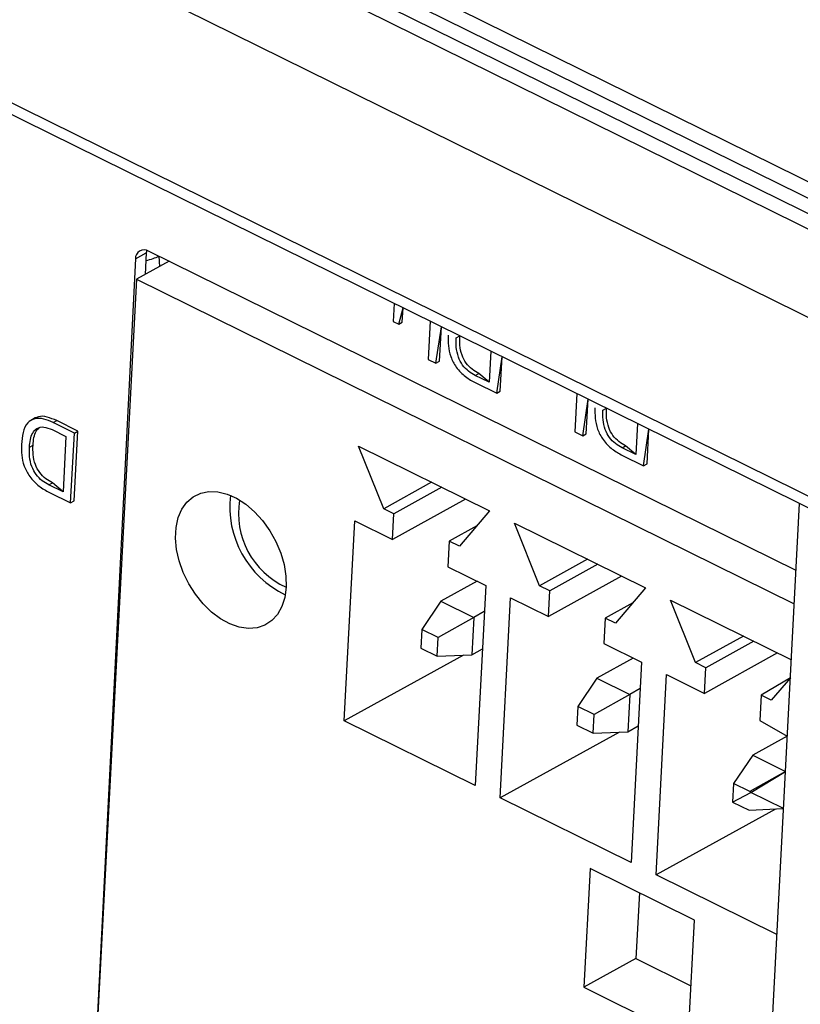
# Model space of a CAD drawing. Units: millimetres. Extents: x 17 to 584, y 10 to 410.
# Drawn here: x 530 to 533, y 203 to 207 of the extents above; entities that cross this region are included whole.
import ezdxf

# ---------------------------------------------------------------- set-up
doc = ezdxf.new("R2010")
doc.units = ezdxf.units.MM
doc.linetypes.add('SLD-Solid', pattern=[0])

msp = doc.modelspace()

# ---------------------------------------------------------------- linework, layer by layer
at = {"color": 7, "linetype": 'SLD-Solid', "lineweight": 25}
for p, q in [((472.2889, 236.0174), (535.5129, 204.7917)), ((471.3656, 235.9748), (535.8953, 204.1042)), ((535.4636, 204.6978), (472.1641, 235.9608)), ((535.4849, 204.7441), (472.2608, 235.9699)), ((472.0997, 235.9372), (535.3992, 204.6741)), ((479.5774, 231.263), (535.8617, 203.4647)), ((479.5991, 231.2097), (535.8833, 203.4115)), ((530.4588, 205.7852), (530.4984, 205.8071)), ((530.4984, 205.8071), (530.4942, 205.7285)), ((532.8816, 204.6412), (530.5065, 205.8142)), ((530.4588, 205.7852), (530.2773, 202.1925)), ((530.582, 205.777), (530.4622, 205.7108)), ((530.4622, 205.7108), (530.2773, 202.1925)), ((530.4622, 205.7108), (532.8752, 204.5191)), ((531.4076, 205.622), (531.4041, 205.5561)), ((531.4242, 205.5462), (531.4402, 205.6059)), ((531.4374, 205.5535), (531.4402, 205.6059)), ((531.4041, 205.5561), (531.4242, 205.5462)), ((531.4242, 205.5462), (531.4374, 205.5535)), ((531.5394, 205.5569), (531.532, 205.4165)), ((531.5609, 205.4022), (531.5808, 205.5365)), ((531.5741, 205.4095), (531.5808, 205.5365)), ((531.6058, 205.5051), (531.6058, 205.5051)), ((531.635, 205.4956), (531.6482, 205.5029)), ((531.635, 205.4956), (531.6482, 205.5029)), ((531.762, 205.447), (531.756, 205.3328)), ((531.532, 205.4165), (531.5609, 205.4022)), ((531.5609, 205.4022), (531.5741, 205.4095)), ((531.7836, 205.2923), (531.8034, 205.4265)), ((531.7967, 205.2995), (531.8034, 205.4265)), ((531.7052, 205.3579), (531.7184, 205.3652)), ((531.756, 205.3328), (531.7052, 205.3579)), ((531.756, 205.3328), (531.7184, 205.3652)), ((531.707, 205.3301), (531.7836, 205.2923)), ((531.7836, 205.2923), (531.7967, 205.2995)), ((532.0777, 205.2911), (532.0703, 205.1506)), ((532.0992, 205.1363), (532.1191, 205.2706)), ((532.1124, 205.1436), (532.1191, 205.2706)), ((532.1441, 205.2392), (532.1441, 205.2392)), ((532.1733, 205.2297), (532.1865, 205.237)), ((532.1733, 205.2297), (532.1865, 205.237)), ((530.0913, 205.2018), (530.0748, 205.1927)), ((530.1564, 205.1844), (530.1696, 205.1917)), ((530.2476, 205.1532), (530.1696, 205.1917)), ((530.1527, 205.159), (530.2037, 205.1337)), ((530.2344, 205.1459), (530.1564, 205.1844)), ((530.2341, 204.8969), (530.2476, 205.1532)), ((530.2344, 205.1459), (530.2476, 205.1532)), ((532.3003, 205.1811), (532.2943, 205.0669)), ((532.3219, 205.0264), (532.3417, 205.1607)), ((532.3351, 205.0337), (532.3417, 205.1607)), ((530.2037, 205.1337), (530.1931, 204.9307)), ((530.2209, 204.8896), (530.2344, 205.1459)), ((532.0703, 205.1506), (532.0992, 205.1363)), ((532.0992, 205.1363), (532.1124, 205.1436)), ((530.0696, 205.0943), (530.0828, 205.1016)), ((531.2772, 205.0979), (531.7576, 204.8607)), ((531.3691, 204.8685), (531.2772, 205.0979)), ((532.2435, 205.092), (532.2567, 205.0993)), ((532.2943, 205.0669), (532.2435, 205.092)), ((532.2943, 205.0669), (532.2567, 205.0993)), ((532.2453, 205.0642), (532.3219, 205.0264)), ((532.3219, 205.0264), (532.3351, 205.0337)), ((530.1413, 204.9562), (530.1545, 204.9635)), ((530.1931, 204.9307), (530.1413, 204.9562)), ((530.1931, 204.9307), (530.1545, 204.9635)), ((531.5451, 204.9656), (531.3691, 204.8685)), ((531.5826, 204.9471), (531.4066, 204.8499)), ((530.1429, 204.9281), (530.2209, 204.8896)), ((531.6698, 204.904), (531.4017, 204.7559)), ((530.2209, 204.8896), (530.2341, 204.8969)), ((531.4066, 204.8499), (531.3691, 204.8685)), ((532.6909, 201.0117), (532.8945, 204.8876)), ((531.4017, 204.7559), (531.4066, 204.8499)), ((531.7576, 204.8607), (531.6468, 204.7313)), ((531.2242, 204.0897), (531.2628, 204.8245)), ((531.2628, 204.8245), (531.4017, 204.7559)), ((531.7106, 204.8058), (531.6093, 204.7498)), ((531.8492, 204.8154), (532.3296, 204.5782)), ((531.9411, 204.586), (531.8492, 204.8154)), ((531.6093, 204.7498), (531.6044, 204.6558)), ((531.6468, 204.7313), (531.6093, 204.7498)), ((532.1171, 204.6831), (531.9411, 204.586)), ((531.6044, 204.6558), (531.7432, 204.5873)), ((532.1546, 204.6646), (531.9786, 204.5674)), ((532.2418, 204.6215), (531.9737, 204.4734)), ((531.7126, 204.6024), (531.5793, 204.5288)), ((531.7432, 204.5873), (531.7046, 203.8524)), ((531.9786, 204.5674), (531.9411, 204.586)), ((532.3296, 204.5782), (532.2188, 204.4488)), ((531.7962, 203.8072), (531.8348, 204.542)), ((531.8348, 204.542), (531.9737, 204.4734)), ((531.9737, 204.4734), (531.9786, 204.5674)), ((531.5793, 204.5288), (531.5087, 204.4252)), ((531.5793, 204.5288), (531.6994, 204.4694)), ((532.2826, 204.5233), (532.1813, 204.4673)), ((532.4212, 204.5329), (532.8644, 204.314)), ((532.5131, 204.3035), (532.4212, 204.5329)), ((531.6994, 204.4694), (531.5687, 204.3955)), ((531.6994, 204.4694), (531.6922, 204.3327)), ((531.7382, 204.4908), (531.6994, 204.4694)), ((532.1813, 204.4673), (532.1764, 204.3733)), ((532.2188, 204.4488), (532.1813, 204.4673)), ((531.5087, 204.4252), (531.5051, 204.3568)), ((531.5687, 204.3955), (531.5087, 204.4252)), ((531.5651, 204.3271), (531.5687, 204.3955)), ((532.6891, 204.4006), (532.5131, 204.3035)), ((532.1764, 204.3733), (532.3152, 204.3048)), ((532.7266, 204.3821), (532.5506, 204.2849)), ((531.6619, 204.3314), (531.2242, 204.0897)), ((531.5051, 204.3568), (531.5651, 204.3271)), ((531.5651, 204.3271), (531.6922, 204.3327)), ((531.6922, 204.3327), (531.731, 204.3541)), ((532.8138, 204.339), (532.5457, 204.1909)), ((532.2846, 204.3199), (532.1513, 204.2463)), ((532.3152, 204.3048), (532.2766, 203.5699)), ((532.5506, 204.2849), (532.5131, 204.3035)), ((532.3682, 203.5247), (532.4068, 204.2595)), ((532.4068, 204.2595), (532.5457, 204.1909)), ((532.5457, 204.1909), (532.5506, 204.2849)), ((532.1513, 204.2463), (532.0807, 204.1427)), ((532.1513, 204.2463), (532.2714, 204.1869)), ((532.8609, 204.2482), (532.7533, 204.1848)), ((532.8609, 204.2482), (532.7908, 204.1663)), ((532.2714, 204.1869), (532.1407, 204.113)), ((532.2714, 204.1869), (532.2642, 204.0502)), ((532.3102, 204.2083), (532.2714, 204.1869)), ((532.7533, 204.1848), (532.7484, 204.0908)), ((532.7908, 204.1663), (532.7533, 204.1848)), ((532.0807, 204.1427), (532.0771, 204.0743)), ((532.1407, 204.113), (532.0807, 204.1427)), ((532.1371, 204.0446), (532.1407, 204.113)), ((531.7046, 203.8524), (531.2242, 204.0897)), ((532.0771, 204.0743), (532.1371, 204.0446)), ((532.2642, 204.0502), (532.303, 204.0716)), ((532.7484, 204.0908), (532.8497, 204.0335)), ((532.2339, 204.0489), (531.7962, 203.8072)), ((532.1371, 204.0446), (532.2642, 204.0502)), ((532.8497, 204.0335), (532.7233, 203.9638)), ((532.7233, 203.9638), (532.6527, 203.8601)), ((532.7233, 203.9638), (532.8429, 203.9041)), ((532.8429, 203.9041), (532.7127, 203.8305)), ((532.7161, 203.827), (532.8429, 203.9041)), ((532.6527, 203.8601), (532.6491, 203.7918)), ((532.7127, 203.8305), (532.6527, 203.8601)), ((532.6491, 203.7918), (532.7161, 203.827)), ((532.7161, 203.827), (532.7127, 203.8305)), ((532.8357, 203.768), (532.7161, 203.827)), ((532.2766, 203.5699), (531.7962, 203.8072)), ((532.6491, 203.7918), (532.7091, 203.7621)), ((532.8059, 203.7664), (532.3682, 203.5247)), ((532.7091, 203.7621), (532.8357, 203.768)), ((532.1261, 203.5479), (532.1032, 203.1121)), ((532.5089, 203.3588), (532.1261, 203.5479)), ((532.8114, 203.3058), (532.3682, 203.5247)), ((532.307, 203.4585), (532.2943, 203.2177)), ((532.486, 202.923), (532.5089, 203.3588)), ((532.2943, 203.2177), (532.1032, 203.1121)), ((532.2943, 203.2177), (532.4962, 203.118)), ((532.1032, 203.1121), (532.486, 202.923))]:
    msp.add_line(p, q, dxfattribs=at)
at = {"color": 8, "linetype": 'SLD-Solid', "lineweight": 25}
msp.add_line((530.5442, 205.7956), (530.5472, 205.7578), dxfattribs=at)
at = {"color": 7, "linetype": 'SLD-Solid', "lineweight": 25, "flags": 128}
for points in [[(530.5065, 205.8142), (530.4998, 205.8166), (530.4984, 205.8071)], [(531.0113, 204.5806), (531.0063, 204.5431), (530.9956, 204.5095), (530.9796, 204.4808), (530.9586, 204.4579), (530.9334, 204.4414), (530.9045, 204.4318), (530.8729, 204.4293), (530.8394, 204.4341), (530.8051, 204.446), (530.7708, 204.4646), (530.7376, 204.4894), (530.7065, 204.5198), (530.6783, 204.5547), (530.6539, 204.5933), (530.6339, 204.6345), (530.6189, 204.6769), (530.6094, 204.7194), (530.6056, 204.7609), (530.6077, 204.8), (530.6155, 204.8357), (530.6289, 204.8669), (530.6474, 204.8928), (530.6706, 204.9126), (530.6978, 204.9257), (530.7282, 204.9318), (530.7608, 204.9306), (530.7949, 204.9222), (530.8293, 204.9069), (530.8631, 204.8851), (530.8954, 204.8574), (530.9252, 204.8247), (530.9516, 204.7877), (530.9739, 204.7477), (530.9914, 204.7058), (531.0037, 204.6632), (531.0104, 204.621), (531.0113, 204.5806)]]:
    msp.add_lwpolyline(points, dxfattribs=at)
at = {"color": 7, "linetype": 'SLD-Solid', "lineweight": 25}
for centre, radius, start, end in [((530.4901, 205.7875), 0.0314, 58.3828, 184.2152), ((531.1643, 204.8771), 0.3599, 173.5176, 244.2991), ((531.1331, 204.851), 0.2966, 170.4181, 245.7342)]:
    msp.add_arc(centre, radius, start, end, dxfattribs=at)
for points, knots in [([(530.4969, 205.7793), (530.5062, 205.7816), (530.5239, 205.786), (530.5376, 205.7925), (530.5442, 205.7956)], [0, 0, 0, 0, 0.522033, 1, 1, 1, 1]), ([(531.6058, 205.5051), (531.6056, 205.4925), (531.6053, 205.4674), (531.6135, 205.4265), (531.6351, 205.3846), (531.6688, 205.3509), (531.6943, 205.337), (531.707, 205.3301)], [0, 0, 0, 0, 0.187223, 0.37398, 0.560061, 0.779559, 1, 1, 1, 1]), ([(531.7052, 205.3579), (531.697, 205.3625), (531.6804, 205.3717), (531.6572, 205.3944), (531.6412, 205.4268), (531.6341, 205.4617), (531.6347, 205.4843), (531.635, 205.4956)], [0, 0, 0, 0, 0.1871384, 0.3735419, 0.5594916, 0.7794365, 1, 1, 1, 1]), ([(531.7184, 205.3652), (531.7101, 205.3698), (531.6936, 205.379), (531.6704, 205.4017), (531.6544, 205.4341), (531.6473, 205.469), (531.6479, 205.4916), (531.6482, 205.5029)], [0, 0, 0, 0, 0.1871384, 0.3735419, 0.5594916, 0.7794365, 1, 1, 1, 1]), ([(532.1441, 205.2392), (532.144, 205.2267), (532.1436, 205.2015), (532.1518, 205.1606), (532.1734, 205.1188), (532.2071, 205.085), (532.2326, 205.0712), (532.2453, 205.0642)], [0, 0, 0, 0, 0.187223, 0.37398, 0.560061, 0.779559, 1, 1, 1, 1]), ([(532.2435, 205.092), (532.2353, 205.0966), (532.2188, 205.1059), (532.1955, 205.1285), (532.1795, 205.1609), (532.1725, 205.1959), (532.173, 205.2184), (532.1733, 205.2297)], [0, 0, 0, 0, 0.1871384, 0.3735419, 0.5594916, 0.7794365, 1, 1, 1, 1]), ([(532.2567, 205.0993), (532.2485, 205.1039), (532.2319, 205.1132), (532.2087, 205.1358), (532.1927, 205.1682), (532.1856, 205.2032), (532.1862, 205.2257), (532.1865, 205.237)], [0, 0, 0, 0, 0.1871384, 0.3735419, 0.5594916, 0.7794365, 1, 1, 1, 1]), ([(530.1564, 205.1844), (530.1449, 205.1895), (530.1219, 205.1996), (530.0884, 205.2014), (530.0601, 205.1848), (530.0444, 205.1493), (530.0416, 205.1192), (530.0402, 205.1041)], [0, 0, 0, 0, 0.187098, 0.373675, 0.559828, 0.779478, 1, 1, 1, 1]), ([(530.1696, 205.1917), (530.1582, 205.1966), (530.1354, 205.2064), (530.1067, 205.21), (530.0946, 205.2015), (530.0913, 205.2018)], [0, 0, 0, 0, 0.407854, 0.814573, 1, 1, 1, 1]), ([(530.0696, 205.0943), (530.0704, 205.1038), (530.072, 205.1227), (530.0806, 205.1471), (530.0965, 205.1662), (530.1227, 205.171), (530.1427, 205.163), (530.1527, 205.159)], [0, 0, 0, 0, 0.18728, 0.374337, 0.560819, 0.780099, 1, 1, 1, 1]), ([(530.0828, 205.1016), (530.0837, 205.111), (530.0853, 205.1298), (530.0923, 205.1524), (530.1014, 205.1612), (530.105, 205.1646)], [0, 0, 0, 0, 0.37581, 0.751171, 1, 1, 1, 1]), ([(530.0402, 205.1041), (530.04, 205.0915), (530.0396, 205.0662), (530.0487, 205.025), (530.0709, 204.9834), (530.1045, 204.9494), (530.1301, 204.9352), (530.1429, 204.9281)], [0, 0, 0, 0, 0.187171, 0.373836, 0.560034, 0.779605, 1, 1, 1, 1]), ([(530.1413, 204.9562), (530.133, 204.9608), (530.1163, 204.9698), (530.0932, 204.9929), (530.0759, 205.0248), (530.069, 205.0602), (530.0694, 205.0829), (530.0696, 205.0943)], [0, 0, 0, 0, 0.187057, 0.373529, 0.559671, 0.779389, 1, 1, 1, 1]), ([(530.1545, 204.9635), (530.1462, 204.968), (530.1295, 204.9771), (530.1064, 205.0002), (530.0891, 205.0321), (530.0822, 205.0675), (530.0826, 205.0902), (530.0828, 205.1016)], [0, 0, 0, 0, 0.187057, 0.373529, 0.559671, 0.779389, 1, 1, 1, 1])]:
    msp.add_open_spline(points, degree=3, knots=knots, dxfattribs=at)

doc.saveas('drawing.dxf')
